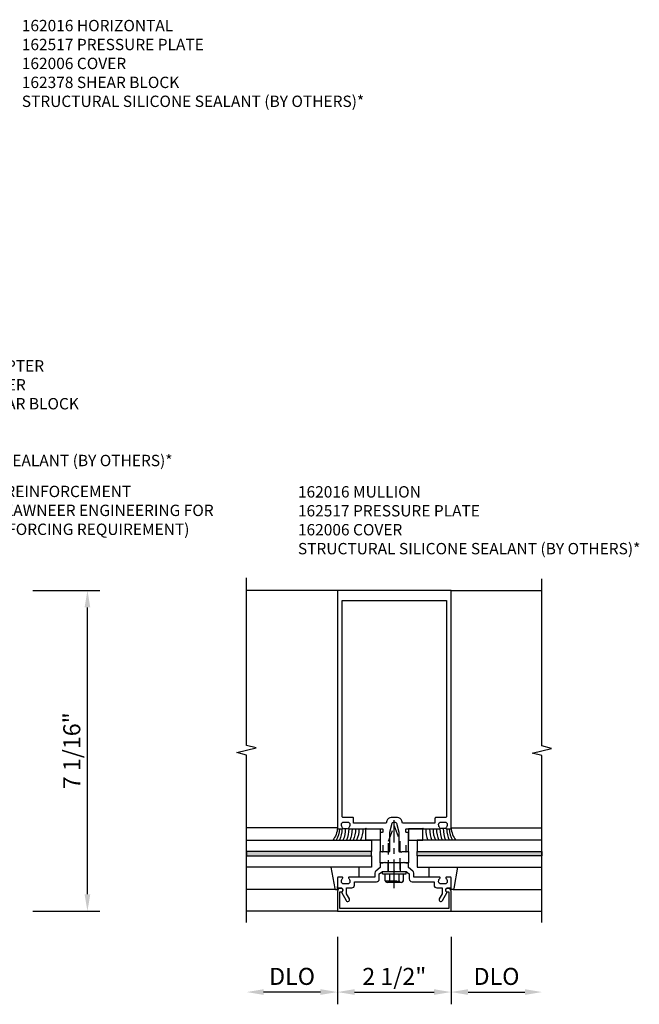
# Model space of a CAD drawing. Units: inches. Extents: x 240 to 393, y -91 to 3.
# Drawn here: x 291 to 305, y -74 to -52 of the extents above; entities that cross this region are included whole.
import ezdxf

# ---------------------------------------------------------------- set-up
doc = ezdxf.new("R2010")
doc.units = ezdxf.units.IN
doc.header["$MEASUREMENT"] = 0
doc.linetypes.add('CENTER', pattern=[2, 1.25, -0.25, 0.25, -0.25])
doc.linetypes.add('HIDDEN', pattern=[0.375, 0.25, -0.125])
for name, color, linetype in [('CENTER', 1, 'CENTER'), ('HIDDEN', 3, 'HIDDEN'), ('PART_NUMBERS', 6, 'Continuous'), ('R-ANNO-DIMS', 3, 'Continuous'), ('R-SWTS-DET1', 1, 'Continuous'), ('R-SWTS-DET2', 4, 'Continuous'), ('R-SWTS-DET3', 5, 'Continuous'), ('TEXT', 3, 'Continuous')]:
    doc.layers.add(name, color=color, linetype=linetype)
doc.styles.add('ARIAL', font='arial.ttf')
doc.styles.get("Standard").update_dxf_attribs({"font": 'arial.ttf'})
doc.dimstyles.new('EXT_ON-OFF', dxfattribs={"dimscale": 3, "dimtxt": 0.125, "dimasz": 0.125, "dimexe": 0.09, "dimexo": 0.1875, "dimgap": 0.05, "dimtad": 3, "dimdec": 4, "dimzin": 3, "dimdsep": 46, "dimlunit": 5, "dimtxsty": 'ARIAL', "dimcen": 0, "dimse2": 1, "dimazin": 0, "dimtfac": 1, "dimtdec": 4, "dimtofl": 0, "dimtmove": 0, "dimatfit": 0, "dimfxl": 1, "dimfrac": 2, "dimtolj": 1, "dimtzin": 3, "dimarcsym": 0})
doc.dimstyles.new('EXT_ON-ON', dxfattribs={"dimscale": 3, "dimtxt": 0.125, "dimasz": 0.125, "dimexe": 0.09, "dimexo": 0.1875, "dimgap": 0.05, "dimtad": 3, "dimdec": 5, "dimzin": 3, "dimdsep": 46, "dimlunit": 5, "dimtxsty": 'ARIAL', "dimcen": 0, "dimazin": 0, "dimtfac": 1, "dimtdec": 5, "dimtofl": 0, "dimtmove": 0, "dimatfit": 0, "dimfxl": 1, "dimfrac": 2, "dimtolj": 1, "dimtzin": 3, "dimarcsym": 0})

# ---------------------------------------------------------------- blocks, each defined once
blk = doc.blocks.new('B162215')
blk.add_lwpolyline([(-0.25, -0.225), (-0.235, -0.21), (-0.25, -0.195), (-0.25, 0.195), (-0.235, 0.21), (-0.25, 0.225), (-0.25, 0.313), (-0.35, 0.313), (-0.427, 0.408, 0.226277), (-0.473, 0.43), (-0.562, 0.43), (-0.562, 0.992, 0.669376), (-0.588, 1.003, -0.199773), (-0.651, 0.976), (-0.662, 0.976, -0.414214), (-0.712, 1.026), (-0.712, 1.114, -0.414214), (-0.662, 1.164), (-0.651, 1.164, -0.199773), (-0.588, 1.137, 0.669376), (-0.562, 1.148), (-0.562, 1.235, 0.414214), (-0.577, 1.25), (-0.782, 1.25, 0.414214), (-0.797, 1.235), (-0.797, 1.18, -0.84909), (-0.894, 1.164), (-1.077, 1.059, 1), (-1.037, 0.989), (-0.932, 1.05), (-0.797, 1.05), (-0.797, 0.936, 0.414214), (-0.737, 0.876), (-0.662, 0.876), (-0.662, 0.39, 0.414214), (-0.602, 0.33), (-0.492, 0.33), (-0.436, 0.26), (-0.436, 0.015), (-0.421, 0), (-0.436, -0.015), (-0.436, -0.26), (-0.492, -0.33), (-0.602, -0.33, 0.414214), (-0.662, -0.39), (-0.662, -0.876), (-0.737, -0.876, 0.414214), (-0.797, -0.936), (-0.797, -1.05), (-0.932, -1.05), (-1.037, -0.989, 1), (-1.077, -1.059), (-0.894, -1.164, -0.84909), (-0.797, -1.18), (-0.797, -1.235, 0.414214), (-0.782, -1.25), (-0.577, -1.25, 0.414214), (-0.562, -1.235), (-0.562, -1.148, 0.669376), (-0.588, -1.137, -0.199773), (-0.651, -1.164), (-0.662, -1.164, -0.414214), (-0.712, -1.114), (-0.712, -1.026, -0.414214), (-0.662, -0.976), (-0.651, -0.976, -0.199773), (-0.588, -1.003, 0.669376), (-0.562, -0.992), (-0.562, -0.43), (-0.473, -0.43, 0.226277), (-0.427, -0.408), (-0.35, -0.313), (-0.25, -0.313)], format="xyb", close=True)
blk = doc.blocks.new('B162517')
at = {"layer": 'HIDDEN'}
for p, q in [((-0.436, 0.133), (-0.25, 0.133)), ((-0.436, -0.133), (-0.25, -0.133))]:
    blk.add_line(p, q, dxfattribs=at)
blk.add_blockref('B162215', (0, 0))
blk = doc.blocks.new('b162006a')
blk.add_lwpolyline([(-1.2525, 1.2), (-0.8885, 1.2), (-0.8885, 1.17, 1), (-0.8085, 1.17), (-0.8085, 1.19, 0.4142136), (-0.8685, 1.25), (-1.3125, 1.25), (-1.3125, -1.25), (-0.8685, -1.25, 0.4142136), (-0.8085, -1.19), (-0.8085, -1.17, 1), (-0.8885, -1.17), (-0.8885, -1.2), (-1.2525, -1.2)], format="xyb", close=True)
blk = doc.blocks.new('*D79')
at = {"layer": 'DEFPOINTS', "color": 0, "transparency": 16777216}
for p in [(298.435, -71.784), (300.935, -71.784), (300.935, -73.562)]:
    blk.add_point(p, dxfattribs=at)
at = {"layer": 'R-ANNO-DIMS', "color": 0, "lineweight": -2, "transparency": 16777216}
for p, q in [((298.435, -72.346), (298.435, -73.832)), ((300.935, -72.346), (300.935, -73.832)), ((298.81, -73.562), (300.56, -73.562))]:
    blk.add_line(p, q, dxfattribs=at)
at = {"layer": 'R-ANNO-DIMS', "color": 0, "transparency": 16777216}
for points in [[(298.81, -73.499), (298.81, -73.624), (298.435, -73.562)], [(300.56, -73.499), (300.56, -73.624), (300.935, -73.562)]]:
    blk.add_solid(points, dxfattribs=at)
at = {"layer": 'R-ANNO-DIMS', "color": 0, "transparency": 16777216, "insert": (299.685, -73.218), "char_height": 0.375, "attachment_point": 5, "style": 'ARIAL'}
blk.add_mtext('\\A1;2 1/2"', dxfattribs=at)
blk = doc.blocks.new('*D81')
at = {"layer": 'DEFPOINTS', "color": 0, "transparency": 16777216}
for p in [(298.435, -71.784), (296.435, -72.034), (296.435, -73.562)]:
    blk.add_point(p, dxfattribs=at)
at = {"layer": 'R-ANNO-DIMS', "color": 0, "lineweight": -2, "transparency": 16777216}
for p, q in [((298.435, -72.346), (298.435, -73.832)), ((298.06, -73.562), (296.81, -73.562))]:
    blk.add_line(p, q, dxfattribs=at)
at = {"layer": 'R-ANNO-DIMS', "color": 0, "transparency": 16777216}
for points in [[(296.81, -73.499), (296.81, -73.624), (296.435, -73.562)], [(298.06, -73.499), (298.06, -73.624), (298.435, -73.562)]]:
    blk.add_solid(points, dxfattribs=at)
at = {"layer": 'R-ANNO-DIMS', "color": 0, "transparency": 16777216, "insert": (297.435, -73.217), "char_height": 0.375, "attachment_point": 5, "style": 'ARIAL'}
blk.add_mtext('\\A1;DLO', dxfattribs=at)
blk = doc.blocks.new('B128406')
at = {"color": 7}
for p, q in [((-0.05, 0.26), (-0.05, -0.26)), ((-0.05, 0.26), (0, 0.26)), ((0, 0.26), (0, -0.26)), ((-0.24, 0.153), (-0.24, -0.156)), ((-0.205, 0.203), (-0.05, 0.203)), ((-0.205, 0.101), (-0.05, 0.101)), ((-0.205, -0.105), (-0.05, -0.105)), ((-0.205, -0.206), (-0.05, -0.206)), ((-0.05, -0.26), (0, -0.26))]:
    blk.add_line(p, q, dxfattribs=at)
at = {"color": 7, "linetype": 'HIDDEN'}
blk.add_line((-0.209, 0.187), (-0.209, -0.19), dxfattribs=at)
blk.add_lwpolyline([(0, 0.124), (0.669, 0.124), (1, 0), (0.669, -0.124), (0, -0.124)], dxfattribs=at)
at = {"color": 7}
for centre, radius, start, end in [((-0.186, 0.152), 0.0543, 110.9107, 249.0893), ((-0.071, -0.002), 0.169, 142.5556, 217.4444), ((-0.186, -0.155), 0.0543, 110.9107, 249.0893)]:
    blk.add_arc(centre, radius, start, end, dxfattribs=at)
at = {"layer": 'CENTER', "ltscale": 0.5}
blk.add_line((-0.365, 0), (1.125, 0), dxfattribs=at)
at = {"layer": 'HIDDEN', "color": 7}
for p, q in [((-0.228, 0.187), (-0.209, 0.187)), ((-0.228, -0.19), (-0.209, -0.19))]:
    blk.add_line(p, q, dxfattribs=at)
blk = doc.blocks.new('B162310')
for p, q in [((-0.25, 0.313), (0, 0.313)), ((-0.25, 0.313), (-0.25, 0.2505)), ((0, 0.313), (0, 0.2505)), ((-0.25, -0.2505), (-0.25, -0.313)), ((0, -0.313), (-0.25, -0.313)), ((0, -0.2505), (0, -0.313))]:
    blk.add_line(p, q)
blk = doc.blocks.new('*D82')
at = {"layer": 'DEFPOINTS', "color": 0, "transparency": 16777216}
for p in [(300.935, -71.784), (302.935, -72.034), (302.935, -73.562)]:
    blk.add_point(p, dxfattribs=at)
at = {"layer": 'R-ANNO-DIMS', "color": 0, "lineweight": -2, "transparency": 16777216}
for p, q in [((300.935, -72.346), (300.935, -73.832)), ((301.31, -73.562), (302.56, -73.562))]:
    blk.add_line(p, q, dxfattribs=at)
at = {"layer": 'R-ANNO-DIMS', "color": 0, "transparency": 16777216}
for points in [[(301.31, -73.499), (301.31, -73.624), (300.935, -73.562)], [(302.56, -73.499), (302.56, -73.624), (302.935, -73.562)]]:
    blk.add_solid(points, dxfattribs=at)
at = {"layer": 'R-ANNO-DIMS', "color": 0, "transparency": 16777216, "insert": (301.935, -73.217), "char_height": 0.375, "attachment_point": 5, "style": 'ARIAL'}
blk.add_mtext('\\A1;DLO', dxfattribs=at)
blk = doc.blocks.new('B162016')
for points in [[(0.52, 1.25, 0.414214), (0.5, 1.23), (0.5, 1.148, 0.669376), (0.526, 1.137, -0.199773), (0.589, 1.164), (0.6, 1.164, -0.414214), (0.65, 1.114), (0.65, 1.026, -0.414214), (0.6, 0.976), (0.589, 0.976, -0.199773), (0.526, 1.003, 0.669376), (0.5, 0.992), (0.5, 0.64), (0.515, 0.625), (0.5, 0.61), (0.5, 0.263, -0.414214), (0.49, 0.253), (0.434, 0.253, -0.414214), (0.424, 0.263), (0.424, 0.303, 0.414214), (0.414, 0.313), (0, 0.313), (0, 0.273), (-0.015, 0.258), (0, 0.243), (0, 0.17), (-0.015, 0.155), (0, 0.14), (0, 0.1), (0.43, 0.1), (0.628, 0.047, -0.339454), (0.65, 0.018), (0.65, -0.018, -0.339454), (0.628, -0.047), (0.43, -0.1), (0, -0.1), (0, -0.14), (-0.015, -0.155), (0, -0.17), (0, -0.243), (-0.015, -0.258), (0, -0.273), (0, -0.313), (0.414, -0.313, 0.414214), (0.424, -0.303), (0.424, -0.263, -0.414214), (0.434, -0.253), (0.49, -0.253, -0.414214), (0.5, -0.263), (0.5, -0.61), (0.515, -0.625), (0.5, -0.64), (0.5, -0.992, 0.669376), (0.526, -1.003, -0.199773), (0.589, -0.976), (0.6, -0.976, -0.414214), (0.65, -1.026), (0.65, -1.114, -0.414214), (0.6, -1.164), (0.589, -1.164, -0.199773), (0.526, -1.137, 0.669376), (0.5, -1.148), (0.5, -1.23, 0.414214), (0.52, -1.25), (5.75, -1.25), (5.75, 1.25)], [(5.53, 1.15), (5.53, -1.15), (0.78, -1.15, -0.414214), (0.75, -1.12), (0.75, -0.915, 0.414214), (0.73, -0.895), (0.625, -0.895), (0.625, -0.177), (0.676, -0.164, 0.339454), (0.75, -0.067), (0.75, 0.067, 0.339454), (0.676, 0.164), (0.625, 0.177), (0.625, 0.895), (0.73, 0.895, 0.414214), (0.75, 0.915), (0.75, 1.12, -0.414214), (0.78, 1.15)]]:
    blk.add_lwpolyline(points, format="xyb", close=True)
blk = doc.blocks.new('*D91')
at = {"layer": 'DEFPOINTS', "color": 0, "transparency": 16777216}
for p in [(291.165, -64.721), (292.931, -64.721), (291.165, -71.784)]:
    blk.add_point(p, dxfattribs=at)
at = {"layer": 'R-ANNO-DIMS', "color": 0, "lineweight": -2, "transparency": 16777216}
for p, q in [((291.727, -64.721), (293.201, -64.721)), ((292.931, -71.409), (292.931, -65.096)), ((291.727, -71.784), (293.201, -71.784))]:
    blk.add_line(p, q, dxfattribs=at)
at = {"layer": 'R-ANNO-DIMS', "color": 0, "transparency": 16777216}
for points in [[(292.869, -65.096), (292.994, -65.096), (292.931, -64.721)], [(292.869, -71.409), (292.994, -71.409), (292.931, -71.784)]]:
    blk.add_solid(points, dxfattribs=at)
at = {"layer": 'R-ANNO-DIMS', "color": 0, "transparency": 16777216, "insert": (292.587, -68.252), "char_height": 0.375, "attachment_point": 5, "rotation": 90, "style": 'ARIAL'}
blk.add_mtext('\\A1;7 1/16"', dxfattribs=at)
blk = doc.blocks.new('B027850')
blk.add_line((0.15, 0.3), (0.372, 0.3))
blk.add_lwpolyline([(0.372, -0.324), (-0.102, -0.242, -0.373552), (-0.12, -0.223), (-0.12, -0.2, -0.414214), (-0.1, -0.18), (-0.056, -0.18)], format="xyb")
blk = doc.blocks.new('B027845')
blk.add_lwpolyline([(-0.25, 0), (-0.25, -0.312), (0, -0.312), (0, 0)], close=True)
blk = doc.blocks.new('916_IR_WET_GLAZING')
at = {"layer": 'R-SWTS-DET3'}
h = blk.add_hatch(color=256, dxfattribs=at)
h.dxf.hatch_style = 1
h.paths.add_polyline_path([(0, -3.25), (-0.09, -3.25), (-0.09, -0.5), (0, -0.5)])
at = {"layer": 'R-SWTS-DET2'}
for p, q in [((-0.832, -1.293), (-0.832, -3.25)), ((0.52, -1.25), (0.52, -3.251))]:
    blk.add_line(p, q, dxfattribs=at)
for centre, radius, start, end in [((0.5, -1.337), 0.646, 90, 112.7699), ((0.5, -1.424), 0.646, 90, 112.7699), ((0.5, -1.499), 0.646, 90, 112.7699), ((0.5, -1.575), 0.646, 90, 112.7699), ((0.5, -1.65), 0.646, 89.7069, 112.7699), ((0.5, -1.725), 0.646, 88.9939, 112.7699), ((0.241, -1.07), 0.27, 343.2189, 16.7811), ((0.5, -1.801), 0.646, 90, 112.7699), ((0.518, -1.717), 0.512, 92.0097, 121.5383), ((0.554, -1.734), 0.485, 93.9962, 128.7613)]:
    blk.add_arc(centre, radius, start, end, dxfattribs=at)
at = {"layer": 'R-SWTS-DET3'}
for points in [[(-0.09, -3.25), (-0.09, -0.5), (-0.34, -0.5), (-0.34, -3.25)], [(0.25, -3.25), (0.25, -0.5), (0, -0.5), (0, -3.25)]]:
    blk.add_lwpolyline(points, dxfattribs=at)
blk.add_lwpolyline([(-0.09, -0.5), (0, -0.5), (0, -3.25), (-0.09, -3.25)], close=True, dxfattribs=at)
at = {"layer": 'R-SWTS-DET2'}
for name, p in [('B027845', (0.5, -0.313)), ('B027850', (-0.712, -1.07))]:
    blk.add_blockref(name, p, dxfattribs=at)

msp = doc.modelspace()

# ---------------------------------------------------------------- linework, layer by layer
at = {"layer": 'HIDDEN'}
for p, q in [((299.43158, -70.327532), (299.43158, -70.471032)), ((299.938579, -70.327532), (299.938579, -70.471032))]:
    msp.add_line(p, q, dxfattribs=at)
at = {"layer": 'R-SWTS-DET1'}
for p, q in [((298.43508, -64.721032), (296.43508, -64.721032)), ((300.93508, -64.721032), (302.93508, -64.721032)), ((298.43508, -71.783532), (296.43508, -71.783532)), ((300.93508, -71.783532), (302.93508, -71.783532))]:
    msp.add_line(p, q, dxfattribs=at)
for points in [[(296.43508, -72.033532), (296.43508, -68.346032), (296.222827, -68.293111), (296.647652, -68.18719), (296.4354, -68.13427), (296.4354, -64.44677)], [(302.93508, -72.033532), (302.93508, -68.358162), (302.722827, -68.305242), (303.147652, -68.199321), (302.93508, -68.146321), (302.93508, -64.471032)]]:
    msp.add_lwpolyline(points, dxfattribs=at)

# ---------------------------------------------------------------- block references
at = {"xscale": -1, "rotation": 270}
msp.add_blockref('916_IR_WET_GLAZING', (299.68508, -70.471032), dxfattribs=at)
at = {"rotation": 90}
for name, p in [('B128406', (299.68508, -70.907032)), ('916_IR_WET_GLAZING', (299.68508, -70.471032))]:
    msp.add_blockref(name, p, dxfattribs=at)
at = {"layer": 'R-SWTS-DET1', "rotation": 90}
for name in ['B162016', 'B162517', 'b162006a']:
    msp.add_blockref(name, (299.68508, -70.471032), dxfattribs=at)
at = {"layer": 'R-SWTS-DET2', "rotation": 90}
msp.add_blockref('B162310', (299.68508, -70.471032), dxfattribs=at)

# ---------------------------------------------------------------- texts
at = {"layer": 'PART_NUMBERS', "char_height": 0.25, "attachment_point": 1}
for s, insert, width in [('162016 HORIZONTAL\\P162517 PRESSURE PLATE \\P162006 COVER\\P162378 SHEAR BLOCK\\PSTRUCTURAL SILICONE SEALANT (BY OTHERS)*', (291.486916, -52.166074), 8.28484754), ('162004 90° MULLION\\P162222 90° CORNER ADAPTER\\P162124 90° CORNER COVER\\P162405 90° CORNER SHEAR BLOCK\\P162517 PRESSURE PLATE\\P162312 "T ANCHOR"\\PSTRUCTURAL SILICONE SEALANT (BY OTHERS)*', (287.268716, -59.238248), 8.44302888), ('162016 MULLION\\P162517 PRESSURE PLATE\\P162006 COVER\\PSTRUCTURAL SILICONE SEALANT (BY OTHERS)*', (297.564556, -62.428004), 8.41815331)]:
    msp.add_mtext(s, dxfattribs=dict(at, insert=insert, width=width))
at = {"layer": 'TEXT', "insert": (289.330245, -62.418811), "char_height": 0.25, "width": 7.17829179, "attachment_point": 1}
msp.add_mtext('STEEL BAR REINFORCEMENT\\P(CONSULT KAWNEER ENGINEERING FOR STEEL REINFORCING REQUIREMENT)', dxfattribs=at)

# ---------------------------------------------------------------- dimensions: what is measured, and where the dimension line sits
at = {"layer": 'R-ANNO-DIMS'}
for base, p1, p2, angle, picture, middle in [((292.931315, -64.721032), (291.164917, -71.783532), (291.164917, -64.721032), 90, '*D91', (292.58742, -68.252282)), ((300.93508, -73.561501), (298.43508, -71.783532), (300.93508, -71.783532), 180, '*D79', (299.68508, -73.217606))]:
    dim = msp.add_linear_dim(base=base, p1=p1, p2=p2, angle=angle, dimstyle='EXT_ON-ON', override={"dimpost": '"'}, dxfattribs=at)
    dim.commit()
    dim.dimension.update_dxf_attribs({"geometry": picture, "text_midpoint": middle})
for base, p1, p2, picture, middle in [((296.43508, -73.561501), (298.43508, -71.783532), (296.43508, -72.033532), '*D81', (297.43508, -73.217478)), ((302.93508, -73.561501), (300.93508, -71.783532), (302.93508, -72.033532), '*D82', (301.93508, -73.217478))]:
    dim = msp.add_linear_dim(base=base, p1=p1, p2=p2, angle=180, text='DLO', dimstyle='EXT_ON-OFF', override={"dimpost": '"'}, dxfattribs=at)
    dim.commit()
    dim.dimension.update_dxf_attribs({"geometry": picture, "text_midpoint": middle})

doc.saveas('drawing.dxf')
